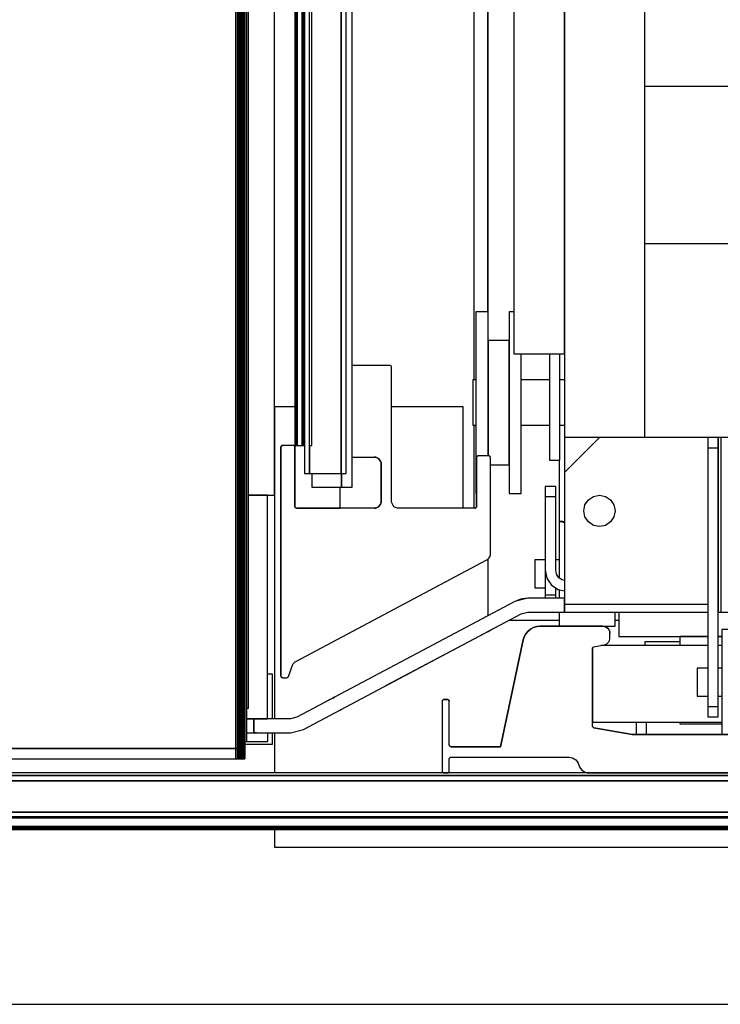
# Model space of a CAD drawing. Extents: x 5 to 3075, y 5 to 302.
# Drawn here: x 2470 to 2477, y 128 to 138 of the extents above; entities that cross this region are included whole.
import ezdxf

# ---------------------------------------------------------------- set-up
doc = ezdxf.new("R2010")
doc.units = 0
doc.header["$LTSCALE"] = 0.5
doc.header["$MEASUREMENT"] = 0
doc.layers.get('0').update_dxf_attribs({"linetype": 'CONTINUOUS'})

# ---------------------------------------------------------------- blocks, each defined once
blk = doc.blocks.new('LD_20230710060001_0000003B')
blk.add_line((0, -50), (1400, -50))
blk = doc.blocks.new('LD_20230710060001_00000063')
for p, q in [((-6, 648), (-6, -648)), ((-4.5, -648), (-4.5, 648)), ((4.5, -648), (4.5, 648)), ((4.5, 648), (4.5, -648)), ((6, -648), (6, 648)), ((-4.5, -640), (-4.5, -648)), ((-6, -648), (-4.5, -648)), ((-4.5, -648), (4.5, -648)), ((4.5, -648), (6, -648))]:
    blk.add_line(p, q)
blk = doc.blocks.new('LD_20230710060001_00000064')
for p, q in [((7.25, -652), (7.25, 652)), ((-8.95, 640), (-8.95, -640)), ((-8.94, 640), (-8.94, -640)), ((-8.94, -640), (-8.94, 640)), ((-8.91, 640), (-8.91, -640)), ((-8.91, -640), (-8.91, 640)), ((-8.86, 640), (-8.86, -640)), ((-8.86, -640), (-8.86, 640)), ((-8.78, 640), (-8.78, -640)), ((-8.78, -640), (-8.78, 640)), ((-8.69, 640), (-8.69, -640)), ((-8.69, -640), (-8.69, 640)), ((-8.57, 640), (-8.57, -640)), ((-8.57, -640), (-8.57, 640)), ((-8.44, 640), (-8.44, -640)), ((-8.44, -640), (-8.44, 640)), ((-7, 640), (-7, -640)), ((-7, -640), (-7, 640)), ((-6.97, 640), (-6.97, -640)), ((-6.97, -640), (-6.97, 640)), ((-6.92, 640), (-6.92, -640)), ((-6.92, -640), (-6.92, 640)), ((-6.86, 640), (-6.86, -640)), ((-6.86, -640), (-6.86, 640)), ((-6.79, 640), (-6.79, -640)), ((-6.79, -640), (-6.79, 640)), ((-6.7, 640), (-6.7, -640)), ((-6.7, -640), (-6.7, 640)), ((-6.61, 640), (-6.61, -640)), ((-6.61, -640), (-6.61, 640)), ((-6.52, 640), (-6.52, -640)), ((-6.52, -640), (-6.52, 640)), ((-4.25, -640), (-4.25, 640)), ((-8.95, -640), (-8.94, -640)), ((-8.94, -640), (-8.91, -640)), ((-8.91, -640), (-8.86, -640)), ((-8.86, -640), (-8.78, -640)), ((-8.78, -640), (-8.69, -640)), ((-8.69, -640), (-8.57, -640)), ((-8.57, -640), (-8.44, -640)), ((-8.44, -640), (-7, -640)), ((-7, -640), (-6.97, -640)), ((-6.97, -640), (-6.92, -640)), ((-6.92, -640), (-6.86, -640)), ((-6.86, -640), (-6.79, -640)), ((-6.79, -640), (-6.7, -640)), ((-6.7, -640), (-6.61, -640)), ((-6.61, -640), (-6.52, -640)), ((-6.52, -640), (-6.4, -640)), ((-4.9, -640), (-4.25, -640)), ((-4.25, -648), (-4.25, -652)), ((4.25, -652), (4.25, -648)), ((4.25, -648), (4.25, -652)), ((-4.25, -652), (4.25, -652)), ((4.25, -652), (7.25, -652))]:
    blk.add_line(p, q)
blk = doc.blocks.new('LD_20230710060001_00000071')
for p, q in [((1133, 121), (1133, 31.75)), ((1138.8, 121), (1133, 121)), ((1187, 121), (1166.5, 121)), ((1187, 92), (1187, 121)), ((1236.5, 30.75), (1236.5, 27.25)), ((1239.5, 27.25), (1239.5, 30.75)), ((1133, 27.75), (1133, 16.25)), ((1133, 0), (1133, -5)), ((1133, -5), (1405, -5))]:
    blk.add_line(p, q)
blk = doc.blocks.new('LD_20230710060001_00000075')
blk.add_line((648, 6), (-640.5, 6))
blk = doc.blocks.new('LD_20230710060001_00000076')
for p, q in [((663.8, 15.5), (-663.8, 15.5)), ((-640.68, 15.5), (660, 15.5)), ((-663.8, 14), (663.8, 14)), ((660, 14), (-660, 14)), ((-659.5, 5), (659.5, 5)), ((648, 5), (-648, 5)), ((-648, 3.71), (648, 3.71)), ((-640.15, 3.35), (640.15, 3.35)), ((640.15, 3.35), (-640.15, 3.35)), ((-640.11, 3.4), (640.11, 3.4)), ((640.11, 3.4), (-640.11, 3.4)), ((-640.08, 3.44), (640.08, 3.44)), ((640.08, 3.44), (-640.08, 3.44)), ((-640.05, 3.49), (640.05, 3.49)), ((640.05, 3.49), (-640.05, 3.49)), ((-640.03, 3.54), (640.03, 3.54)), ((640.03, 3.54), (-640.03, 3.54)), ((-640.01, 3.6), (640.01, 3.6)), ((640.01, 3.6), (-640.01, 3.6)), ((640, 3.71), (-640, 3.71)), ((-640, 3.65), (640, 3.65)), ((640, 3.65), (-640, 3.65)), ((648, 0), (-648, 0)), ((-643.91, 0), (643.71, 0)), ((-643.73, 0.02), (643.57, 0.02)), ((643.57, 0.02), (-643.73, 0.02)), ((-643.54, 0.08), (643.44, 0.08)), ((643.44, 0.08), (-643.54, 0.08)), ((-643.36, 0.17), (643.33, 0.17)), ((643.33, 0.17), (-643.36, 0.17)), ((-643.2, 0.3), (643.2, 0.3)), ((643.2, 0.3), (-643.2, 0.3)), ((-643.04, 0.46), (643.04, 0.46)), ((643.04, 0.46), (-643.04, 0.46)), ((-642.85, 0.65), (642.85, 0.65)), ((642.85, 0.65), (-642.85, 0.65)), ((-642.62, 0.88), (642.62, 0.88)), ((642.62, 0.88), (-642.62, 0.88)), ((-648, 0), (648, 0))]:
    blk.add_line(p, q)
blk = doc.blocks.new('LD_20230710060001_00000079')
for p, q in [((648, 0), (-648, 0)), ((-648, 0), (648, 0))]:
    blk.add_line(p, q)
blk = doc.blocks.new('LD_20230710060001_0000007A')
for p, q in [((4, 657.5), (4, -657.5)), ((31.2, -617.15), (20.35, -617.15)), ((31.31, -617.16), (31.2, -617.15)), ((31.42, -617.2), (31.31, -617.16)), ((31.51, -617.26), (31.42, -617.2)), ((31.59, -617.34), (31.51, -617.26)), ((31.65, -617.43), (31.59, -617.34)), ((31.69, -617.54), (31.65, -617.43)), ((31.7, -617.65), (31.69, -617.54)), ((31.7, -656), (31.7, -617.65)), ((0.01, -640.39), (0, -640.5)), ((0.01, -640.39), (0, -640.5)), ((0, -640.5), (0.01, -640.39)), ((0, -640.5), (0, -706)), ((0, -640.5), (0, -706)), ((0, -706), (0, -640.5)), ((0.05, -640.28), (0.01, -640.39)), ((0.05, -640.28), (0.01, -640.39)), ((0.01, -640.39), (0.05, -640.28)), ((0.11, -640.19), (0.05, -640.28)), ((0.11, -640.19), (0.05, -640.28)), ((0.05, -640.28), (0.11, -640.19)), ((0.19, -640.11), (0.11, -640.19)), ((0.19, -640.11), (0.11, -640.19)), ((0.11, -640.19), (0.19, -640.11)), ((0.28, -640.05), (0.19, -640.11)), ((0.28, -640.05), (0.19, -640.11)), ((0.19, -640.11), (0.28, -640.05)), ((0.39, -640.01), (0.28, -640.05)), ((0.39, -640.01), (0.28, -640.05)), ((0.28, -640.05), (0.39, -640.01)), ((0.5, -640), (0.39, -640.01)), ((0.5, -640), (0.39, -640.01)), ((0.39, -640.01), (0.5, -640)), ((3.5, -640), (0.5, -640)), ((3.61, -640.01), (3.5, -640)), ((3.72, -640.05), (3.61, -640.01)), ((3.81, -640.11), (3.72, -640.05)), ((3.89, -640.19), (3.81, -640.11)), ((3.95, -640.28), (3.89, -640.19)), ((3.99, -640.39), (3.95, -640.28)), ((4, -640.5), (3.99, -640.39)), ((4, -657.5), (4, -640.5)), ((20.35, -643.35), (26.7, -643.35)), ((26.7, -643.35), (27.15, -643.4)), ((26.7, -643.35), (27.15, -643.4)), ((27.15, -643.4), (26.7, -643.35)), ((27.15, -643.4), (27.57, -643.55)), ((27.15, -643.4), (27.57, -643.55)), ((27.57, -643.55), (27.15, -643.4)), ((27.57, -643.55), (27.95, -643.79)), ((27.57, -643.55), (27.95, -643.79)), ((27.95, -643.79), (27.57, -643.55)), ((27.95, -643.79), (28.26, -644.1)), ((27.95, -643.79), (28.26, -644.1)), ((28.26, -644.1), (27.95, -643.79)), ((28.26, -644.1), (28.5, -644.48)), ((28.26, -644.1), (28.5, -644.48)), ((28.5, -644.48), (28.26, -644.1)), ((28.5, -644.48), (28.65, -644.9)), ((28.5, -644.48), (28.65, -644.9)), ((28.65, -644.9), (28.5, -644.48)), ((28.65, -644.9), (28.7, -645.35)), ((28.65, -644.9), (28.7, -645.35)), ((28.7, -645.35), (28.65, -644.9)), ((28.7, -645.35), (28.7, -656)), ((28.7, -645.35), (28.7, -656)), ((28.7, -656), (28.7, -645.35)), ((56.01, -643.39), (56, -643.5)), ((56, -643.5), (56.01, -643.39)), ((56, -643.5), (56, -657.5)), ((56, -657.5), (56, -643.5)), ((56.05, -643.28), (56.01, -643.39)), ((56.01, -643.39), (56.05, -643.28)), ((56.11, -643.19), (56.05, -643.28)), ((56.05, -643.28), (56.11, -643.19)), ((56.19, -643.11), (56.11, -643.19)), ((56.11, -643.19), (56.19, -643.11)), ((56.28, -643.05), (56.19, -643.11)), ((56.19, -643.11), (56.28, -643.05)), ((56.39, -643.01), (56.28, -643.05)), ((56.28, -643.05), (56.39, -643.01)), ((56.5, -643), (56.39, -643.01)), ((56.39, -643.01), (56.5, -643)), ((59.5, -643), (56.5, -643)), ((59.61, -643.01), (59.5, -643)), ((59.72, -643.05), (59.61, -643.01)), ((59.81, -643.11), (59.72, -643.05)), ((59.89, -643.19), (59.81, -643.11)), ((59.95, -643.28), (59.89, -643.19)), ((59.99, -643.39), (59.95, -643.28)), ((60, -643.5), (59.99, -643.39)), ((60, -671), (60, -643.5)), ((17, -658), (17, -652)), ((28.65, -656.45), (28.5, -656.87)), ((28.65, -656.45), (28.5, -656.87)), ((28.5, -656.87), (28.65, -656.45)), ((28.7, -656), (28.65, -656.45)), ((28.7, -656), (28.65, -656.45)), ((28.65, -656.45), (28.7, -656)), ((31.75, -656.45), (31.7, -656)), ((31.9, -656.87), (31.75, -656.45)), ((4.01, -657.61), (4, -657.5)), ((4.05, -657.72), (4.01, -657.61)), ((4.11, -657.81), (4.05, -657.72)), ((4.19, -657.89), (4.11, -657.81)), ((4.28, -657.95), (4.19, -657.89)), ((4.39, -657.99), (4.28, -657.95)), ((4.5, -658), (4.39, -657.99)), ((26.7, -658), (4.5, -658)), ((4.5, -658), (17, -658)), ((27.15, -657.95), (26.7, -658)), ((27.15, -657.95), (26.7, -658)), ((26.7, -658), (27.15, -657.95)), ((27.57, -657.8), (27.15, -657.95)), ((27.57, -657.8), (27.15, -657.95)), ((27.15, -657.95), (27.57, -657.8)), ((27.95, -657.56), (27.57, -657.8)), ((27.95, -657.56), (27.57, -657.8)), ((27.57, -657.8), (27.95, -657.56)), ((28.26, -657.25), (27.95, -657.56)), ((28.26, -657.25), (27.95, -657.56)), ((27.95, -657.56), (28.26, -657.25)), ((28.5, -656.87), (28.26, -657.25)), ((28.5, -656.87), (28.26, -657.25)), ((28.26, -657.25), (28.5, -656.87)), ((32.14, -657.25), (31.9, -656.87)), ((32.45, -657.56), (32.14, -657.25)), ((32.83, -657.8), (32.45, -657.56)), ((33.25, -657.95), (32.83, -657.8)), ((33.7, -658), (33.25, -657.95)), ((55.5, -658), (33.7, -658)), ((55.61, -657.99), (55.5, -658)), ((55.5, -658), (55.61, -657.99)), ((55.72, -657.95), (55.61, -657.99)), ((55.61, -657.99), (55.72, -657.95)), ((55.81, -657.89), (55.72, -657.95)), ((55.72, -657.95), (55.81, -657.89)), ((55.89, -657.81), (55.81, -657.89)), ((55.81, -657.89), (55.89, -657.81)), ((55.95, -657.72), (55.89, -657.81)), ((55.89, -657.81), (55.95, -657.72)), ((55.99, -657.61), (55.95, -657.72)), ((55.95, -657.72), (55.99, -657.61)), ((56, -657.5), (55.99, -657.61)), ((55.99, -657.61), (56, -657.5)), ((4.24, -701.85), (58.94, -672.77)), ((58.94, -672.77), (59.2, -672.6)), ((59.2, -672.6), (59.43, -672.4)), ((59.43, -672.4), (59.63, -672.16)), ((59.63, -672.16), (59.79, -671.9)), ((59.79, -671.9), (59.91, -671.61)), ((59.91, -671.61), (59.98, -671.31)), ((59.98, -671.31), (60, -671)), ((2.12, -706.17), (3.3, -702.94)), ((3.3, -702.94), (3.38, -702.74)), ((3.38, -702.74), (3.48, -702.56)), ((3.48, -702.56), (3.6, -702.39)), ((3.6, -702.39), (3.74, -702.23)), ((3.74, -702.23), (3.89, -702.09)), ((3.89, -702.09), (4.06, -701.96)), ((4.06, -701.96), (4.24, -701.85)), ((0, -706), (0.01, -706.11)), ((0, -706), (0.01, -706.11)), ((0.01, -706.11), (0, -706)), ((0.01, -706.11), (0.05, -706.22)), ((0.01, -706.11), (0.05, -706.22)), ((0.05, -706.22), (0.01, -706.11)), ((0.05, -706.22), (0.11, -706.31)), ((0.05, -706.22), (0.11, -706.31)), ((0.11, -706.31), (0.05, -706.22)), ((0.11, -706.31), (0.19, -706.39)), ((0.11, -706.31), (0.19, -706.39)), ((0.19, -706.39), (0.11, -706.31)), ((0.19, -706.39), (0.28, -706.45)), ((0.19, -706.39), (0.28, -706.45)), ((0.28, -706.45), (0.19, -706.39)), ((0.28, -706.45), (0.39, -706.49)), ((0.28, -706.45), (0.39, -706.49)), ((0.39, -706.49), (0.28, -706.45)), ((0.39, -706.49), (0.5, -706.5)), ((0.39, -706.49), (0.5, -706.5)), ((0.5, -706.5), (0.39, -706.49)), ((0.5, -706.5), (1.65, -706.5)), ((1.65, -706.5), (1.74, -706.49)), ((1.74, -706.49), (1.82, -706.47)), ((1.82, -706.47), (1.9, -706.43)), ((1.9, -706.43), (1.97, -706.38)), ((1.97, -706.38), (2.03, -706.32)), ((2.03, -706.32), (2.08, -706.25)), ((2.08, -706.25), (2.12, -706.17))]:
    blk.add_line(p, q)
blk = doc.blocks.new('LD_20230710060001_0000007D')
for p, q in [((-136, -654.25), (-136, 654.25)), ((-53, 637.75), (-53, -637.75)), ((-30, -637.75), (-30, 637.75)), ((-67.5, 613.75), (-67.5, -613.75)), ((-53, -613.75), (-53, 613.75)), ((30, -537.25), (-30, -537.25)), ((-30, -582.25), (30, -582.25)), ((-78.4, -601.75), (-78.4, -603.73)), ((-74.9, -601.75), (-78.4, -601.75)), ((-74.9, -603.73), (-74.9, -601.75)), ((-68.9, -601.75), (-68.9, -603.73)), ((-67.5, -601.75), (-68.9, -601.75)), ((-78.4, -603.73), (-78.4, -609.37)), ((-74.9, -609.37), (-74.9, -603.73)), ((-68.9, -603.73), (-68.9, -609.37)), ((-78.4, -609.37), (-78.4, -617.8)), ((-74.9, -617.8), (-74.9, -609.37)), ((-74.9, -609.95), (-74.9, -611.3)), ((-68.9, -609.95), (-74.9, -609.95)), ((-74.9, -611.3), (-74.9, -615.16)), ((-68.9, -609.37), (-68.9, -617.8)), ((-68.9, -611.3), (-68.9, -609.95)), ((-68.9, -615.16), (-68.9, -611.3)), ((-67.5, -613.75), (-53, -613.75)), ((-65.4, -617.8), (-65.4, -613.75)), ((-57.3, -613.75), (-57.3, -644.25)), ((-54.3, -644.25), (-54.3, -613.75)), ((-74.9, -615.16), (-74.9, -620.94)), ((-68.9, -620.94), (-68.9, -615.16)), ((-78.4, -617.8), (-78.4, -627.75)), ((-74.9, -627.75), (-74.9, -617.8)), ((-68.9, -617.8), (-68.9, -627.75)), ((-65.4, -627.75), (-65.4, -617.8)), ((-79.3, -621.25), (-79.3, -621.74)), ((-78.4, -621.25), (-79.3, -621.25)), ((-79.3, -621.74), (-79.3, -623.15)), ((-74.9, -620.94), (-74.9, -627.75)), ((-68.9, -627.75), (-68.9, -620.94)), ((-57.3, -621.25), (-65.4, -621.25)), ((-53, -621.25), (-54.3, -621.25)), ((-79.3, -623.15), (-79.3, -625.26)), ((-79.3, -625.26), (-79.3, -627.75)), ((-79.3, -627.75), (-79.3, -630.24)), ((-78.4, -627.75), (-78.4, -637.7)), ((-74.9, -627.75), (-74.9, -634.56)), ((-74.9, -637.7), (-74.9, -627.75)), ((-68.9, -634.56), (-68.9, -627.75)), ((-68.9, -627.75), (-68.9, -637.7)), ((-65.4, -637.7), (-65.4, -627.75)), ((-79.3, -630.24), (-79.3, -632.35)), ((-79.3, -632.35), (-79.3, -633.76)), ((-79.3, -633.76), (-79.3, -634.25)), ((-79.3, -634.25), (-78.4, -634.25)), ((-74.9, -634.56), (-74.9, -640.34)), ((-68.9, -640.34), (-68.9, -634.56)), ((-65.4, -634.25), (-57.3, -634.25)), ((-54.3, -634.25), (-53, -634.25)), ((-78.4, -637.7), (-78.4, -646.13)), ((-74.9, -643), (-74.9, -637.7)), ((-68.9, -637.7), (-68.9, -646.13)), ((-65.4, -646.13), (-65.4, -637.7)), ((-43, -637.75), (-53, -647.75)), ((-53, -637.75), (-53, -647.75)), ((-43, -637.75), (-53, -637.75)), ((-12, -637.75), (-43, -637.75)), ((-74.9, -640.34), (-74.9, -643)), ((-68.9, -644.2), (-68.9, -640.34)), ((-68.9, -645.55), (-68.9, -644.2)), ((-57.3, -644.25), (-54.3, -644.25)), ((-54.5, -644.25), (-54.5, -661.75)), ((-78.4, -646.13), (-78.4, -651.77)), ((-74.2, -645.55), (-68.9, -645.55)), ((-68.9, -646.13), (-68.9, -651.77)), ((-65.4, -651.77), (-65.4, -646.13)), ((-53, -647.75), (-53, -679.75)), ((-78.4, -651.77), (-78.4, -653.75)), ((-78.4, -653.75), (-78.2, -653.75)), ((-68.9, -651.77), (-68.9, -653.75)), ((-68.9, -653.75), (-65.4, -653.75)), ((-65.4, -653.75), (-65.4, -651.77)), ((-138, -654.25), (-143.5, -654.25)), ((-143.5, -654.25), (-136, -654.25)), ((-138, -718.25), (-138, -654.25)), ((-47.16, -657.03), (-46.18, -655.57)), ((-46.18, -655.57), (-44.72, -654.59)), ((-44.72, -654.59), (-43, -654.25)), ((-43, -654.25), (-41.28, -654.59)), ((-41.28, -654.59), (-39.82, -655.57)), ((-39.82, -655.57), (-38.84, -657.03)), ((-47.5, -658.75), (-47.16, -657.03)), ((-47.16, -660.47), (-47.5, -658.75)), ((-38.84, -657.03), (-38.5, -658.75)), ((-38.5, -658.75), (-38.84, -660.47)), ((-54.5, -661.75), (-53, -661.75)), ((-53.5, -661.75), (-53.5, -662)), ((-53.5, -662), (-53, -662)), ((-46.18, -661.93), (-47.16, -660.47)), ((-44.72, -662.91), (-46.18, -661.93)), ((-39.82, -661.93), (-41.28, -662.91)), ((-38.84, -660.47), (-39.82, -661.93)), ((-43, -663.25), (-44.72, -662.91)), ((-41.28, -662.91), (-43, -663.25)), ((-53, -679.75), (-53, -682.81)), ((-67.25, -684.68), (-129.62, -717.78)), ((-63.5, -683.75), (-67.25, -684.68)), ((-65, -683.89), (-67.25, -684.68)), ((-65.56, -684.02), (-67.25, -684.68)), ((-65, -683.89), (-65.56, -684.02)), ((-63.5, -683.75), (-65, -683.89)), ((-53, -683.75), (-63.5, -683.75)), ((-53, -682.81), (-53, -685.41)), ((-53, -687.75), (-53, -683.75)), ((-65.38, -688.22), (-63.5, -687.75)), ((-63.5, -687.75), (-53, -687.75)), ((-53, -685.41), (-53, -687.14)), ((-53, -685.41), (-12, -685.41)), ((-53, -687.14), (-53, -687.75)), ((-53, -687.75), (-12, -687.75)), ((-127.74, -721.32), (-65.38, -688.22)), ((-76.13, -689.39), (-75.74, -689.18)), ((-75.74, -689.18), (-76.13, -689.39)), ((-104.13, -708.78), (-73.86, -692.72)), ((-75.11, -693.38), (-75.21, -693.43)), ((-74.89, -693.27), (-74.42, -693.01)), ((-74.89, -693.27), (-74.89, -693.27)), ((-74.42, -693.01), (-73.86, -692.72)), ((-73.86, -692.72), (-74.42, -693.01)), ((-73.34, -692.44), (-73.55, -692.56)), ((-72.51, -692), (-72.46, -691.97)), ((-75.32, -693.49), (-75.21, -693.43)), ((-75.32, -693.49), (-75.32, -693.49)), ((-120.17, -712.77), (-120.46, -712.92)), ((-119.34, -712.33), (-118.87, -712.08)), ((-118.87, -712.08), (-119.34, -712.33)), ((-118.87, -712.08), (-118.87, -712.08)), ((-118.65, -711.96), (-118.65, -711.96)), ((-121.12, -713.27), (-121.25, -713.34)), ((-117.47, -715.86), (-116.89, -715.56)), ((-116.85, -715.53), (-116.68, -715.44)), ((-142, -718.25), (-144, -718.25)), ((-144, -718.25), (-138, -718.25)), ((-142, -722.25), (-142, -718.25)), ((-131.49, -718.25), (-142, -718.25)), ((-142, -718.25), (-142, -722.25)), ((-129.62, -717.78), (-131.49, -718.25)), ((-131.49, -722.25), (-127.74, -721.32)), ((-143.75, -722.25), (-144, -722.25)), ((-143.75, -722.25), (-144, -722.25)), ((-144, -722.25), (-142, -722.25)), ((-141.24, -722.25), (-142, -722.25)), ((-142, -722.25), (-131.49, -722.25)), ((-141.24, -722.25), (-139.07, -722.25)), ((-139.07, -722.25), (-135.83, -722.25)), ((-135.83, -722.25), (-132, -722.25)), ((-132, -722.25), (-131.49, -722.25))]:
    blk.add_line(p, q)
blk = doc.blocks.new('LD_20230710060002_00000003')
for p, q in [((112.53, 24.22), (112.5, 24)), ((112.5, 24), (112.53, 24.22)), ((112.53, 24.22), (112.5, 24)), ((112.5, 24), (112.5, 8)), ((112.6, 24.43), (112.53, 24.22)), ((112.53, 24.22), (112.6, 24.43)), ((112.6, 24.43), (112.53, 24.22)), ((112.72, 24.62), (112.6, 24.43)), ((112.6, 24.43), (112.72, 24.62)), ((112.72, 24.62), (112.6, 24.43)), ((112.88, 24.78), (112.72, 24.62)), ((112.72, 24.62), (112.88, 24.78)), ((112.88, 24.78), (112.72, 24.62)), ((113.07, 24.9), (112.88, 24.78)), ((112.88, 24.78), (113.07, 24.9)), ((113.07, 24.9), (112.88, 24.78)), ((113.28, 24.97), (113.07, 24.9)), ((113.07, 24.9), (113.28, 24.97)), ((113.28, 24.97), (113.07, 24.9)), ((113.5, 25), (113.28, 24.97)), ((113.28, 24.97), (113.5, 25)), ((113.5, 25), (113.28, 24.97)), ((114.5, 25), (113.5, 25)), ((113.5, 25), (114.5, 25)), ((114.5, 25), (113.5, 25)), ((114.72, 24.97), (114.5, 25)), ((114.5, 25), (114.72, 24.97)), ((114.72, 24.97), (114.5, 25)), ((114.93, 24.9), (114.72, 24.97)), ((114.72, 24.97), (114.93, 24.9)), ((114.75, 24.97), (114.72, 24.97)), ((115.12, 24.78), (114.93, 24.9)), ((114.93, 24.9), (115.12, 24.78)), ((115.28, 24.62), (115.12, 24.78)), ((115.12, 24.78), (115.28, 24.62)), ((115.4, 24.43), (115.28, 24.62)), ((115.28, 24.62), (115.4, 24.43)), ((115.47, 24.22), (115.4, 24.43)), ((115.4, 24.43), (115.47, 24.22)), ((115.5, 24), (115.47, 24.22)), ((115.47, 24.22), (115.5, 24)), ((115.5, 6.75), (115.5, 24)), ((-62.71, 20.17), (-63.46, 19.56)), ((-63.46, 19.56), (-62.71, 20.17)), ((-62.71, 20.17), (-63.46, 19.56)), ((-61.85, 20.63), (-62.71, 20.17)), ((-62.71, 20.17), (-61.85, 20.63)), ((-61.85, 20.63), (-62.71, 20.17)), ((-60.92, 20.91), (-61.85, 20.63)), ((-61.85, 20.63), (-60.92, 20.91)), ((-60.92, 20.91), (-61.85, 20.63)), ((-59.95, 21), (-60.92, 20.91)), ((-60.92, 20.91), (-59.95, 21)), ((-59.95, 21), (-60.92, 20.91)), ((-42, 21), (-59.95, 21)), ((-59.95, 21), (-42, 21)), ((-42, 21), (-59.95, 21)), ((-41.55, 20.95), (-42, 21)), ((-42, 21), (-41.55, 20.95)), ((-41.55, 20.95), (-42, 21)), ((-41.13, 20.8), (-41.55, 20.95)), ((-41.55, 20.95), (-41.13, 20.8)), ((-41.13, 20.8), (-41.55, 20.95)), ((-40.75, 20.56), (-41.13, 20.8)), ((-41.13, 20.8), (-40.75, 20.56)), ((-40.75, 20.56), (-41.13, 20.8)), ((-40.44, 20.25), (-40.75, 20.56)), ((-40.75, 20.56), (-40.44, 20.25)), ((-40.44, 20.25), (-40.75, 20.56)), ((-40.2, 19.87), (-40.44, 20.25)), ((-40.44, 20.25), (-40.2, 19.87)), ((-40.2, 19.87), (-40.44, 20.25)), ((-40.05, 19.45), (-40.2, 19.87)), ((-40.2, 19.87), (-40.05, 19.45)), ((-40.05, 19.45), (-40.2, 19.87)), ((40.2, 19.87), (40.05, 19.45)), ((40.05, 19.45), (40.2, 19.87)), ((40.2, 19.87), (40.05, 19.45)), ((40.44, 20.25), (40.2, 19.87)), ((40.2, 19.87), (40.44, 20.25)), ((40.44, 20.25), (40.2, 19.87)), ((40.75, 20.56), (40.44, 20.25)), ((40.44, 20.25), (40.75, 20.56)), ((40.75, 20.56), (40.44, 20.25)), ((41.13, 20.8), (40.75, 20.56)), ((40.75, 20.56), (41.13, 20.8)), ((41.13, 20.8), (40.75, 20.56)), ((41.55, 20.95), (41.13, 20.8)), ((41.13, 20.8), (41.55, 20.95)), ((41.55, 20.95), (41.13, 20.8)), ((42, 21), (41.55, 20.95)), ((41.55, 20.95), (42, 21)), ((42, 21), (41.55, 20.95)), ((59.95, 21), (42, 21)), ((42, 21), (59.95, 21)), ((59.95, 21), (42, 21)), ((60.92, 20.91), (59.95, 21)), ((59.95, 21), (60.92, 20.91)), ((60.92, 20.91), (59.95, 21)), ((61.85, 20.63), (60.92, 20.91)), ((60.92, 20.91), (61.85, 20.63)), ((61.85, 20.63), (60.92, 20.91)), ((62.71, 20.17), (61.85, 20.63)), ((61.85, 20.63), (62.71, 20.17)), ((62.71, 20.17), (61.85, 20.63)), ((63.46, 19.56), (62.71, 20.17)), ((62.71, 20.17), (63.46, 19.56)), ((63.46, 19.56), (62.71, 20.17)), ((-64.84, 17.04), (-71.33, -13.5)), ((-71.33, -13.5), (-64.84, 17.04)), ((-64.84, 17.04), (-71.33, -13.5)), ((-64.55, 17.97), (-64.84, 17.04)), ((-64.84, 17.04), (-64.55, 17.97)), ((-64.55, 17.97), (-64.84, 17.04)), ((-64.08, 18.82), (-64.55, 17.97)), ((-64.55, 17.97), (-64.08, 18.82)), ((-64.08, 18.82), (-64.55, 17.97)), ((-63.46, 19.56), (-64.08, 18.82)), ((-64.08, 18.82), (-63.46, 19.56)), ((-63.46, 19.56), (-64.08, 18.82)), ((-40.15, 16.87), (-40.04, 17.25)), ((-40, 19), (-40.05, 19.45)), ((-40.05, 19.45), (-40, 19)), ((-40, 19), (-40.05, 19.45)), ((-40.04, 17.25), (-40, 17.64)), ((-40, 17.64), (-40, 19)), ((40.05, 19.45), (40, 19)), ((40, 19), (40.05, 19.45)), ((40.05, 19.45), (40, 19)), ((40, 19), (40, 17.64)), ((40, 17.64), (40.04, 17.25)), ((40.04, 17.25), (40.15, 16.87)), ((64.08, 18.82), (63.46, 19.56)), ((63.46, 19.56), (64.08, 18.82)), ((64.08, 18.82), (63.46, 19.56)), ((64.55, 17.97), (64.08, 18.82)), ((64.08, 18.82), (64.55, 17.97)), ((64.55, 17.97), (64.08, 18.82)), ((64.84, 17.04), (64.55, 17.97)), ((64.55, 17.97), (64.84, 17.04)), ((64.84, 17.04), (64.55, 17.97)), ((71.33, -13.5), (64.84, 17.04)), ((64.84, 17.04), (71.33, -13.5)), ((71.33, -13.5), (64.84, 17.04)), ((-45, 14.59), (-44.99, 14.69)), ((-45, -7.58), (-45, 14.59)), ((-44.99, 14.69), (-44.96, 14.78)), ((-44.96, 14.78), (-44.92, 14.87)), ((-44.92, 14.87), (-44.85, 14.94)), ((-44.85, 14.94), (-44.78, 15.01)), ((-44.78, 15.01), (-44.69, 15.05)), ((-44.69, 15.05), (-44.6, 15.08)), ((-44.6, 15.08), (-41.61, 15.68)), ((-41.61, 15.68), (-41.23, 15.79)), ((-41.23, 15.79), (-40.89, 15.98)), ((-40.89, 15.98), (-40.58, 16.23)), ((-40.58, 16.23), (-40.34, 16.53)), ((-40.34, 16.53), (-40.15, 16.87)), ((40.15, 16.87), (40.34, 16.53)), ((40.34, 16.53), (40.58, 16.23)), ((40.58, 16.23), (40.89, 15.98)), ((40.89, 15.98), (41.23, 15.79)), ((41.23, 15.79), (41.61, 15.68)), ((41.61, 15.68), (44.6, 15.08)), ((44.6, 15.08), (44.69, 15.05)), ((44.69, 15.05), (44.78, 15.01)), ((44.78, 15.01), (44.85, 14.94)), ((44.85, 14.94), (44.92, 14.87)), ((44.92, 14.87), (44.96, 14.78)), ((44.96, 14.78), (44.99, 14.69)), ((44.99, 14.69), (45, 14.59)), ((45, 14.59), (45, -7.58)), ((112.21, 7.29), (91.71, -13.21)), ((91.71, -13.21), (112.21, 7.29)), ((112.21, 7.29), (91.71, -13.21)), ((105.22, -3.94), (115.21, 6.05)), ((112.28, 7.37), (112.21, 7.29)), ((112.21, 7.29), (112.28, 7.37)), ((112.28, 7.37), (112.21, 7.29)), ((112.35, 7.47), (112.28, 7.37)), ((112.28, 7.37), (112.35, 7.47)), ((112.35, 7.47), (112.28, 7.37)), ((112.4, 7.56), (112.35, 7.47)), ((112.35, 7.47), (112.4, 7.56)), ((112.4, 7.56), (112.35, 7.47)), ((112.44, 7.67), (112.4, 7.56)), ((112.4, 7.56), (112.44, 7.67)), ((112.44, 7.67), (112.4, 7.56)), ((112.47, 7.77), (112.44, 7.67)), ((112.44, 7.67), (112.47, 7.77)), ((112.47, 7.77), (112.44, 7.67)), ((112.49, 7.89), (112.47, 7.77)), ((112.47, 7.77), (112.49, 7.89)), ((112.49, 7.89), (112.47, 7.77)), ((112.5, 8), (112.49, 7.89)), ((112.49, 7.89), (112.5, 8)), ((112.5, 8), (112.49, 7.89)), ((115.21, 6.05), (115.28, 6.13)), ((115.28, 6.13), (115.35, 6.22)), ((115.35, 6.22), (115.4, 6.32)), ((115.4, 6.32), (115.44, 6.42)), ((115.44, 6.42), (115.47, 6.53)), ((115.47, 6.53), (115.49, 6.64)), ((115.49, 6.64), (115.5, 6.75)), ((-87.5, 0), (-87.61, -0.01)), ((-86.5, 0), (-87.5, 0)), ((-86.39, -0.01), (-86.5, 0)), ((-87.99, -0.39), (-88, -0.5)), ((-88, -0.5), (-87.99, -0.39)), ((-87.99, -0.39), (-88, -0.5)), ((-88, -0.5), (-88, -20.5)), ((-87.95, -0.28), (-87.99, -0.39)), ((-87.99, -0.39), (-87.95, -0.28)), ((-87.95, -0.28), (-87.99, -0.39)), ((-87.89, -0.19), (-87.95, -0.28)), ((-87.95, -0.28), (-87.89, -0.19)), ((-87.89, -0.19), (-87.95, -0.28)), ((-87.81, -0.11), (-87.89, -0.19)), ((-87.89, -0.19), (-87.81, -0.11)), ((-87.81, -0.11), (-87.89, -0.19)), ((-87.72, -0.05), (-87.81, -0.11)), ((-87.81, -0.11), (-87.72, -0.05)), ((-87.72, -0.05), (-87.81, -0.11)), ((-87.61, -0.01), (-87.72, -0.05)), ((-87.72, -0.05), (-87.61, -0.01)), ((-87.61, -0.01), (-87.72, -0.05)), ((-87.5, 0), (-87.61, -0.01)), ((-87.61, -0.01), (-87.5, 0)), ((-86.5, 0), (-87.5, 0)), ((-87.5, 0), (-86.5, 0)), ((-86.39, -0.01), (-86.5, 0)), ((-86.5, 0), (-86.39, -0.01)), ((-86.28, -0.05), (-86.39, -0.01)), ((-86.39, -0.01), (-86.28, -0.05)), ((-86.28, -0.05), (-86.39, -0.01)), ((-86.19, -0.11), (-86.28, -0.05)), ((-86.28, -0.05), (-86.19, -0.11)), ((-86.19, -0.11), (-86.28, -0.05)), ((-86.11, -0.19), (-86.19, -0.11)), ((-86.19, -0.11), (-86.11, -0.19)), ((-86.11, -0.19), (-86.19, -0.11)), ((-86.05, -0.28), (-86.11, -0.19)), ((-86.11, -0.19), (-86.05, -0.28)), ((-86.05, -0.28), (-86.11, -0.19)), ((-86.01, -0.39), (-86.05, -0.28)), ((-86.05, -0.28), (-86.01, -0.39)), ((-86.01, -0.39), (-86.05, -0.28)), ((-86, -0.5), (-86.01, -0.39)), ((-86.01, -0.39), (-86, -0.5)), ((-86, -0.5), (-86.01, -0.39)), ((-86, -13), (-86, -0.5)), ((99.28, -11.58), (106.07, -4.79)), ((106.07, -4.79), (105.22, -3.94)), ((105.22, -3.94), (105.6, -4.32)), ((105.6, -4.32), (105.22, -3.94)), ((-44.99, -7.68), (-45, -7.58)), ((-45, -7.58), (-44.99, -7.68)), ((-44.99, -7.68), (-45, -7.58)), ((-44.96, -7.77), (-44.99, -7.68)), ((-44.99, -7.68), (-44.96, -7.77)), ((-44.96, -7.77), (-44.99, -7.68)), ((-44.91, -7.86), (-44.96, -7.77)), ((-44.96, -7.77), (-44.91, -7.86)), ((-44.91, -7.86), (-44.96, -7.77)), ((-44.85, -7.94), (-44.91, -7.86)), ((-44.91, -7.86), (-44.85, -7.94)), ((-44.85, -7.94), (-44.91, -7.86)), ((-44.77, -8), (-44.85, -7.94)), ((-44.85, -7.94), (-44.77, -8)), ((-44.77, -8), (-44.85, -7.94)), ((-44.68, -8.05), (-44.77, -8)), ((-44.77, -8), (-44.68, -8.05)), ((-44.68, -8.05), (-44.77, -8)), ((-44.59, -8.07), (-44.68, -8.05)), ((-44.68, -8.05), (-44.59, -8.07)), ((-44.59, -8.07), (-44.68, -8.05)), ((-33.66, -10), (-44.59, -8.07)), ((-44.59, -8.07), (-33.66, -10)), ((-33.66, -10), (-44.59, -8.07)), ((44.59, -8.07), (33.66, -10)), ((33.66, -10), (44.59, -8.07)), ((44.59, -8.07), (33.66, -10)), ((44.68, -8.05), (44.59, -8.07)), ((44.59, -8.07), (44.68, -8.05)), ((44.68, -8.05), (44.59, -8.07)), ((44.77, -8), (44.68, -8.05)), ((44.68, -8.05), (44.77, -8)), ((44.77, -8), (44.68, -8.05)), ((44.85, -7.94), (44.77, -8)), ((44.77, -8), (44.85, -7.94)), ((44.85, -7.94), (44.77, -8)), ((44.91, -7.86), (44.85, -7.94)), ((44.85, -7.94), (44.91, -7.86)), ((44.91, -7.86), (44.85, -7.94)), ((44.96, -7.77), (44.91, -7.86)), ((44.91, -7.86), (44.96, -7.77)), ((44.96, -7.77), (44.91, -7.86)), ((44.99, -7.68), (44.96, -7.77)), ((44.96, -7.77), (44.99, -7.68)), ((44.99, -7.68), (44.96, -7.77)), ((45, -7.58), (44.99, -7.68)), ((44.99, -7.68), (45, -7.58)), ((45, -7.58), (44.99, -7.68)), ((33.66, -10), (-33.66, -10)), ((-33.66, -10), (33.66, -10)), ((-32.5, -10), (-33.66, -10)), ((29.5, -10), (-29.5, -10)), ((33.66, -10), (32.5, -10)), ((92.95, -16.21), (98.43, -10.73)), ((98.43, -10.73), (99.28, -11.58)), ((-85.99, -13.11), (-86, -13)), ((-86, -13), (-85.99, -13.11)), ((-85.99, -13.11), (-86, -13)), ((-85.95, -13.22), (-85.99, -13.11)), ((-85.99, -13.11), (-85.95, -13.22)), ((-85.95, -13.22), (-85.99, -13.11)), ((-85.89, -13.31), (-85.95, -13.22)), ((-85.95, -13.22), (-85.89, -13.31)), ((-85.89, -13.31), (-85.95, -13.22)), ((-85.81, -13.39), (-85.89, -13.31)), ((-85.89, -13.31), (-85.81, -13.39)), ((-85.81, -13.39), (-85.89, -13.31)), ((-85.72, -13.45), (-85.81, -13.39)), ((-85.81, -13.39), (-85.72, -13.45)), ((-85.72, -13.45), (-85.81, -13.39)), ((-85.61, -13.49), (-85.72, -13.45)), ((-85.72, -13.45), (-85.61, -13.49)), ((-85.61, -13.49), (-85.72, -13.45)), ((-85.5, -13.5), (-85.61, -13.49)), ((-85.61, -13.49), (-85.5, -13.5)), ((-85.5, -13.5), (-85.61, -13.49)), ((-71.33, -13.5), (-85.5, -13.5)), ((-85.5, -13.5), (-71.33, -13.5)), ((-71.33, -13.5), (-85.5, -13.5)), ((91, -13.5), (71.33, -13.5)), ((71.33, -13.5), (91, -13.5)), ((91, -13.5), (71.33, -13.5)), ((91.11, -13.49), (91, -13.5)), ((91, -13.5), (91.11, -13.49)), ((91.11, -13.49), (91, -13.5)), ((91.23, -13.47), (91.11, -13.49)), ((91.11, -13.49), (91.23, -13.47)), ((91.23, -13.47), (91.11, -13.49)), ((91.33, -13.44), (91.23, -13.47)), ((91.23, -13.47), (91.33, -13.44)), ((91.33, -13.44), (91.23, -13.47)), ((91.44, -13.4), (91.33, -13.44)), ((91.33, -13.44), (91.44, -13.4)), ((91.44, -13.4), (91.33, -13.44)), ((91.53, -13.35), (91.44, -13.4)), ((91.44, -13.4), (91.53, -13.35)), ((91.53, -13.35), (91.44, -13.4)), ((91.63, -13.28), (91.53, -13.35)), ((91.53, -13.35), (91.63, -13.28)), ((91.63, -13.28), (91.53, -13.35)), ((91.71, -13.21), (91.63, -13.28)), ((91.63, -13.28), (91.71, -13.21)), ((91.71, -13.21), (91.63, -13.28)), ((-86, -17), (-85.99, -16.89)), ((-85.99, -16.89), (-85.95, -16.78)), ((-85.95, -16.78), (-85.89, -16.69)), ((-85.89, -16.69), (-85.81, -16.61)), ((-85.81, -16.61), (-85.72, -16.55)), ((-85.72, -16.55), (-85.61, -16.51)), ((-85.61, -16.51), (-85.5, -16.5)), ((-85.5, -16.5), (-51.81, -16.5)), ((-51.81, -16.5), (-51.25, -16.55)), ((-51.25, -16.55), (-50.71, -16.71)), ((-50.71, -16.71), (-50.2, -16.97)), ((50.2, -16.97), (50.71, -16.71)), ((50.71, -16.71), (51.25, -16.55)), ((51.25, -16.55), (51.81, -16.5)), ((51.81, -16.5), (92.25, -16.5)), ((92.25, -16.5), (92.36, -16.49)), ((92.36, -16.49), (92.47, -16.47)), ((92.47, -16.47), (92.58, -16.44)), ((92.58, -16.44), (92.68, -16.4)), ((92.68, -16.4), (92.78, -16.35)), ((92.78, -16.35), (92.87, -16.28)), ((92.87, -16.28), (92.95, -16.21)), ((-86, -20.5), (-86, -17)), ((-50.2, -16.97), (-49.76, -17.31)), ((-49.76, -17.31), (-49.38, -17.73)), ((-49.38, -17.73), (-49.1, -18.22)), ((-49.1, -18.22), (-48.91, -18.75)), ((-48.91, -18.75), (-48.91, -18.75)), ((-48.91, -18.75), (-48.71, -19.28)), ((-48.71, -19.28), (-48.43, -19.77)), ((48.43, -19.77), (48.71, -19.28)), ((48.71, -19.28), (48.9, -18.75)), ((48.9, -18.75), (48.9, -18.75)), ((48.9, -18.75), (49.1, -18.22)), ((49.1, -18.22), (49.38, -17.73)), ((49.38, -17.73), (49.76, -17.31)), ((49.76, -17.31), (50.2, -16.97)), ((-88, -20.5), (-87.99, -20.61)), ((-87.99, -20.61), (-87.95, -20.72)), ((-87.95, -20.72), (-87.89, -20.81)), ((-87.89, -20.81), (-87.81, -20.89)), ((-87.81, -20.89), (-87.72, -20.95)), ((-87.72, -20.95), (-87.61, -20.99)), ((-87.61, -20.99), (-87.5, -21)), ((-87.5, -21), (-86.5, -21)), ((-86.5, -21), (-86.39, -20.99)), ((-86.39, -20.99), (-86.28, -20.95)), ((-86.28, -20.95), (-86.19, -20.89)), ((-86.19, -20.89), (-86.11, -20.81)), ((-86.11, -20.81), (-86.05, -20.72)), ((-86.05, -20.72), (-86.01, -20.61)), ((-86.01, -20.61), (-86, -20.5)), ((-48.43, -19.77), (-48.05, -20.19)), ((-48.05, -20.19), (-47.61, -20.53)), ((-47.61, -20.53), (-47.1, -20.79)), ((-47.1, -20.79), (-46.56, -20.95)), ((-46.56, -20.95), (-46, -21)), ((-46, -21), (46, -21)), ((46, -21), (46.56, -20.95)), ((46.56, -20.95), (47.1, -20.79)), ((47.1, -20.79), (47.61, -20.53)), ((47.61, -20.53), (48.05, -20.19)), ((48.05, -20.19), (48.43, -19.77))]:
    blk.add_line(p, q)
blk = doc.blocks.new('LD_20230710060002_00000005')
for p, q in [((-9, 85), (-12, 85)), ((-12, 85), (-12, 82)), ((-9, 82), (-9, 85)), ((-8.77, 85), (-9, 85)), ((-9, 85), (-9, 35)), ((-8.12, 85), (-8.77, 85)), ((-7.15, 85), (-8.12, 85)), ((-8.12, 35), (-8.12, 85)), ((-6, 85), (-7.15, 85)), ((6, 85), (-6, 85)), ((7.15, 85), (6, 85)), ((8.12, 85), (7.15, 85)), ((8.77, 85), (8.12, 85)), ((8.12, 35), (8.12, 85)), ((9, 85), (8.77, 85)), ((12, 85), (9, 85)), ((9, 85), (9, 82)), ((9, 35), (9, 85)), ((12, 82), (12, 85)), ((-12, 82), (-12, 8)), ((-9, 82), (-12, 82)), ((-9, 8), (-9, 82)), ((9, 82), (12, 82)), ((9, 82), (9, 8)), ((12, 8), (12, 82)), ((-1.15, 78.77), (0, 79)), ((0, 79), (1.15, 78.77)), ((-3, 76), (-2.77, 77.15)), ((-2.77, 76.15), (-3, 75)), ((-2.77, 77.15), (-2.12, 78.12)), ((-2.12, 77.12), (-2.77, 76.15)), ((-2.12, 78.12), (-1.15, 78.77)), ((-1.15, 77.77), (-2.12, 77.12)), ((0, 78), (-1.15, 77.77)), ((1.15, 77.77), (0, 78)), ((1.15, 78.77), (2.12, 78.12)), ((2.12, 77.12), (1.15, 77.77)), ((2.12, 78.12), (2.77, 77.15)), ((2.77, 76.15), (2.12, 77.12)), ((2.77, 77.15), (3, 76)), ((3, 75), (2.77, 76.15)), ((-3, 74), (-3, 76)), ((-3, 75), (-2.77, 73.85)), ((-2.77, 72.85), (-3, 74)), ((-2.77, 73.85), (-2.12, 72.88)), ((2.12, 72.88), (2.77, 73.85)), ((2.77, 73.85), (3, 75)), ((3, 74), (2.77, 72.85)), ((3, 76), (3, 74)), ((-2.12, 71.88), (-2.77, 72.85)), ((-2.12, 72.88), (-1.15, 72.23)), ((-1.15, 71.23), (-2.12, 71.88)), ((-1.15, 72.23), (0, 72)), ((0, 71), (-1.15, 71.23)), ((0, 72), (1.15, 72.23)), ((1.15, 71.23), (0, 71)), ((1.15, 72.23), (2.12, 72.88)), ((2.12, 71.88), (1.15, 71.23)), ((2.77, 72.85), (2.12, 71.88)), ((-3, 56), (-2.77, 57.15)), ((-2.77, 57.15), (-2.12, 58.12)), ((-2.12, 57.12), (-2.77, 56.15)), ((-2.12, 58.12), (-1.15, 58.77)), ((-1.15, 57.77), (-2.12, 57.12)), ((-1.15, 58.77), (0, 59)), ((0, 58), (-1.15, 57.77)), ((0, 59), (1.15, 58.77)), ((1.15, 57.77), (0, 58)), ((1.15, 58.77), (2.12, 58.12)), ((2.12, 57.12), (1.15, 57.77)), ((2.12, 58.12), (2.77, 57.15)), ((2.77, 56.15), (2.12, 57.12)), ((2.77, 57.15), (3, 56)), ((-2.77, 56.15), (-3, 55)), ((-3, 54), (-3, 56)), ((-3, 55), (-2.77, 53.85)), ((-2.77, 52.85), (-3, 54)), ((-2.77, 53.85), (-2.12, 52.88)), ((2.12, 52.88), (2.77, 53.85)), ((3, 55), (2.77, 56.15)), ((2.77, 53.85), (3, 55)), ((3, 54), (2.77, 52.85)), ((3, 56), (3, 54)), ((-2.12, 51.88), (-2.77, 52.85)), ((-2.12, 52.88), (-1.15, 52.23)), ((-1.15, 51.23), (-2.12, 51.88)), ((-1.15, 52.23), (0, 52)), ((0, 51), (-1.15, 51.23)), ((0, 52), (1.15, 52.23)), ((1.15, 51.23), (0, 51)), ((1.15, 52.23), (2.12, 52.88)), ((2.12, 51.88), (1.15, 51.23)), ((2.77, 52.85), (2.12, 51.88)), ((-37.5, 35), (-37.5, 28)), ((-9, 35), (-8.77, 35)), ((-8.77, 35), (-8.12, 35)), ((-8.12, 35), (-7.15, 35)), ((-7.15, 35), (-6, 35)), ((-6, 35), (6, 35)), ((6, 35), (7.15, 35)), ((7.15, 35), (8.12, 35)), ((8.12, 35), (8.77, 35)), ((8.77, 35), (9, 35)), ((22.5, 28), (22.5, 35)), ((-8, 30), (-8, 28.86)), ((8, 30), (-8, 30)), ((-8, 28.86), (-8, 25.61)), ((8, 28.86), (8, 30)), ((8, 25.61), (8, 28.86)), ((-42.15, 25.5), (-42.5, 25.5)), ((-34.02, 25.5), (-42.15, 25.5)), ((-37.5, 28), (-35.22, 28)), ((-35.22, 28), (-28.71, 28)), ((-21.85, 25.5), (-34.02, 25.5)), ((-28.71, 28), (-18.98, 28)), ((-12, 25.5), (-21.85, 25.5)), ((-19.05, 28), (-20, 28)), ((-20, 28), (-20, 25.5)), ((-16.34, 28), (-19.05, 28)), ((-18.98, 28), (-12, 28)), ((-12.28, 28), (-16.34, 28)), ((-12, 28), (-12.28, 28)), ((-9, 28), (-8, 28)), ((-8, 28), (-9, 28)), ((-8, 25.5), (-9, 25.5)), ((-8, 25.61), (-8, 20.74)), ((8, 28), (9, 28)), ((8, 20.74), (8, 25.61)), ((9, 25.5), (8, 25.5)), ((12, 28), (13.71, 28)), ((19.02, 25.5), (12, 25.5)), ((13.71, 28), (20.22, 28)), ((27.15, 25.5), (19.02, 25.5)), ((20.22, 28), (22.5, 28)), ((30, 25.5), (27.15, 25.5)), ((30, 3.5), (30, 25.5)), ((-45, 24.59), (-45, 3.5)), ((-8, 20.74), (-8, 15)), ((8, 15), (8, 20.74)), ((-15, 19), (-15, 18.7)), ((-12, 19), (-15, 19)), ((-15, 18.7), (-15, 17.83)), ((-15, 17.83), (-15, 16.53)), ((-8, 19), (-9, 19)), ((9, 19), (8, 19)), ((15, 19), (12, 19)), ((15, 18.7), (15, 19)), ((15, 17.83), (15, 18.7)), ((15, 16.53), (15, 17.83)), ((-15, 16.53), (-15, 15)), ((-15, 15), (-15, 13.47)), ((-8, 15), (-8, 9.26)), ((8, 9.26), (8, 15)), ((15, 15), (15, 16.53)), ((15, 13.47), (15, 15)), ((-15, 13.47), (-15, 12.17)), ((-15, 12.17), (-15, 11.3)), ((-15, 11.3), (-15, 11)), ((15, 12.17), (15, 13.47)), ((15, 11.3), (15, 12.17)), ((15, 11), (15, 11.3)), ((-15, 11), (-12, 11)), ((-9, 11), (-8, 11)), ((-8, 9.26), (-8, 4.39)), ((8, 11), (9, 11)), ((8, 4.39), (8, 9.26)), ((12, 11), (15, 11)), ((-12, 8), (-12, 5)), ((-12, 8), (-9, 8)), ((-9, 5), (-9, 8)), ((12, 8), (9, 8)), ((9, 8), (9, 5)), ((12, 5), (12, 8)), ((-45, 3.5), (-42.15, 3.5)), ((-42.15, 3.5), (-34.02, 3.5)), ((-34.02, 3.5), (-21.85, 3.5)), ((-21.85, 3.5), (-8, 3.5)), ((-20, 3.5), (-20, 3)), ((-20, 3), (-19.05, 3)), ((-19.05, 3), (-16.34, 3)), ((-16.34, 3), (-12.28, 3)), ((-12.28, 3), (-8, 3)), ((-12, 5), (-9, 5)), ((-8, 4.39), (-8, 1.14)), ((8, 1.14), (8, 4.39)), ((8, 3.5), (19.02, 3.5)), ((9, 5), (12, 5)), ((19.02, 3.5), (27.15, 3.5)), ((27.15, 3.5), (30, 3.5)), ((-8, 1.14), (-8, 0)), ((-8, 0), (8, 0)), ((8, 0), (8, 1.14))]:
    blk.add_line(p, q)
blk = doc.blocks.new('LD_20230710060002_00000006')
for p, q in [((-79, -322.5), (-79, -621.25)), ((-75, -601.75), (-75, -322.5)), ((-75, -322.5), (-75, -601.75)), ((-79, -634.25), (-79, -658)), ((-75, -672.6), (-75, -688.79)), ((-68.74, -690), (-54.5, -690)), ((-38.5, -690), (-37.5, -690))]:
    blk.add_line(p, q)
blk = doc.blocks.new('LD_20230710060002_00000007')
for p, q in [((-55.5, 40), (-58.5, 40)), ((-58.5, 40), (-58.5, 37)), ((-55.5, 37), (-55.5, 40)), ((-58.5, 37), (-58.5, 16)), ((-55.5, 37), (-58.5, 37)), ((-55.5, 16), (-55.5, 37)), ((-53.5, 30), (-54.5, 30)), ((-54.5, 30), (-54.5, 28.86)), ((-54.5, 28.86), (-54.5, 25.61)), ((-54.5, 25.61), (-54.5, 20.74)), ((-54.5, 20.74), (-54.5, 15)), ((-58.5, 19), (-61.5, 19)), ((-61.5, 19), (-61.5, 18.7)), ((-61.5, 18.7), (-61.5, 17.83)), ((-61.5, 17.83), (-61.5, 16.53)), ((-54.5, 19), (-55.5, 19)), ((-61.5, 16.53), (-61.5, 15)), ((-61.5, 15), (-61.5, 13.47)), ((-58.5, 16), (-58.5, 9)), ((-58.5, 16), (-58.04, 13.7)), ((-55.27, 14.85), (-55.5, 16)), ((-54.62, 13.88), (-55.27, 14.85)), ((-54.5, 15), (-54.5, 13.8)), ((-61.5, 13.47), (-61.5, 12.17)), ((-61.5, 12.17), (-61.5, 11.3)), ((-61.5, 11.3), (-61.5, 11)), ((-58.04, 13.7), (-56.74, 11.76)), ((-56.74, 11.76), (-54.8, 10.46)), ((-53.65, 13.23), (-54.62, 13.88)), ((-53, 13.1), (-53.65, 13.23)), ((-61.5, 11), (-58.5, 11)), ((-58.5, 9), (-58.5, 8)), ((-58.5, 9), (-55.5, 9)), ((-55.5, 9), (-55.5, 10.93)), ((-55.5, 8), (-55.5, 9)), ((-54.8, 10.46), (-53, 10.1)), ((-54.5, 10.4), (-54.5, 9.26)), ((-54.5, 9.26), (-54.5, 8)), ((-54.5, 4), (-54.5, 1.14)), ((-38.5, 1.14), (-38.5, 4)), ((37.5, -2), (37.5, 4)), ((-54.5, 1.14), (-54.5, 0)), ((-54.5, 0), (-38.5, 0)), ((-38.5, 0), (-38.5, 1.14)), ((22.5, -2), (28.71, -2)), ((28.71, -2), (35.22, -2)), ((35.22, -2), (37.5, -2)), ((-27.15, -4.5), (-30, -4.5)), ((-30, -4.5), (-30, -5.5)), ((-20, -4.5), (-27.15, -4.5)), ((9, -4.5), (8, -4.5)), ((21.85, -4.5), (12, -4.5)), ((20, -4.5), (20, -3)), ((34.02, -4.5), (21.85, -4.5)), ((40.36, -4.5), (34.02, -4.5)), ((45, -26.5), (45, -6.41)), ((30, -26.5), (34.02, -26.5)), ((34.02, -26.5), (42.15, -26.5)), ((42.15, -26.5), (45, -26.5))]:
    blk.add_line(p, q)
blk = doc.blocks.new('LD_20230710060002_00000009')
for p, q in [((582.87, -705.5), (581.5, -705.5)), ((582.87, -718.25), (582.87, -705.5)), ((581.5, -724.8), (581.5, -722.25)), ((582.87, -725.5), (582.87, -722.25)), ((575, -724.8), (581.5, -724.8)), ((575, -725.49), (582.87, -725.5))]:
    blk.add_line(p, q)
blk = doc.blocks.new('LD_20230710060002_0000000B')
for p, q in [((59.9, -1.75), (59.9, 1451.75)), ((59.9, 1451.75), (59.9, -1.75)), ((60.43, -1.75), (60.43, 1451.75)), ((60.43, 1451.75), (60.43, -1.75)), ((60.96, -1.75), (60.96, 1451.75)), ((60.96, 1451.75), (60.96, -1.75)), ((61.46, -1.75), (61.46, 1451.75)), ((61.46, 1451.75), (61.46, -1.75)), ((61.89, -1.75), (61.89, 1451.75)), ((61.89, 1451.75), (61.89, -1.75)), ((62.22, -1.75), (62.22, 1451.75)), ((62.22, 1451.75), (62.22, -1.75)), ((62.43, -1.75), (62.43, 1451.75)), ((62.43, 1451.75), (62.43, -1.75)), ((62.5, -1.75), (62.5, 1451.75)), ((63, 0.25), (63, 1449.75)), ((63.5, 9.75), (63.5, 1440.25)), ((63, 9.75), (63.5, 9.75)), ((62.5, 0.25), (63, 0.25)), ((-10.79, -1.75), (59.9, -1.75)), ((59.9, -1.75), (-10.79, -1.75)), ((59.9, -1.75), (60.43, -1.75)), ((59.9, -4.75), (59.9, -1.75)), ((59.9, -1.75), (59.9, -4.75)), ((60.43, -1.75), (59.9, -1.75)), ((60.43, -1.75), (60.96, -1.75)), ((60.43, -4.75), (60.43, -1.75)), ((60.43, -1.75), (60.43, -4.75)), ((60.96, -1.75), (60.43, -1.75)), ((60.96, -1.75), (61.46, -1.75)), ((60.96, -4.75), (60.96, -1.75)), ((60.96, -1.75), (60.96, -4.75)), ((61.46, -1.75), (60.96, -1.75)), ((61.46, -1.75), (61.89, -1.75)), ((61.46, -4.75), (61.46, -1.75)), ((61.46, -1.75), (61.46, -4.75)), ((61.89, -1.75), (61.46, -1.75)), ((61.89, -1.75), (62.22, -1.75)), ((61.89, -4.75), (61.89, -1.75)), ((61.89, -1.75), (61.89, -4.75)), ((62.22, -1.75), (61.89, -1.75)), ((62.22, -1.75), (62.43, -1.75)), ((62.22, -4.75), (62.22, -1.75)), ((62.22, -1.75), (62.22, -4.75)), ((62.43, -1.75), (62.22, -1.75)), ((62.43, -1.75), (62.5, -1.75)), ((62.43, -4.75), (62.43, -1.75)), ((62.43, -1.75), (62.43, -4.75)), ((62.5, -1.75), (62.43, -1.75)), ((62.5, -4.75), (62.5, -1.75)), ((-10.79, -4.75), (59.9, -4.75)), ((59.9, -4.75), (60.43, -4.75)), ((60.43, -4.75), (60.96, -4.75)), ((60.96, -4.75), (61.46, -4.75)), ((61.46, -4.75), (61.89, -4.75)), ((61.89, -4.75), (62.22, -4.75)), ((62.22, -4.75), (62.43, -4.75)), ((62.43, -4.75), (62.5, -4.75))]:
    blk.add_line(p, q)

msp = doc.modelspace()

# ---------------------------------------------------------------- block references
at = {"xscale": 0.03333333333333333, "yscale": 0.03333333333333333, "zscale": 0.03333333333333333}
for name, p in [('LD_20230710060001_0000003B', (2435, 130)), ('LD_20230710060001_00000071', (2435, 130)), ('LD_20230710060002_0000000B', (2470.4, 130.8333)), ('LD_20230710060002_00000009', (2453.3167, 155)), ('LD_20230710060001_0000007D', (2477.3, 155)), ('LD_20230710060001_0000007A', (2472.8267, 155)), ('LD_20230710060002_00000006', (2477.3, 155)), ('LD_20230710060001_00000064', (2473.2633, 155)), ('LD_20230710060001_00000063', (2473.25, 155)), ('LD_20230710060002_00000005', (2477.3, 130.9083)), ('LD_20230710060002_00000007', (2477.3, 131.9417)), ('LD_20230710060002_00000003', (2477.3, 131.2417)), ('LD_20230710060001_00000076', (2458.3333, 130)), ('LD_20230710060001_00000079', (2458.3333, 130)), ('LD_20230710060001_00000075', (2458.3333, 130.3417))]:
    msp.add_blockref(name, p, dxfattribs=at)

doc.saveas('drawing.dxf')
